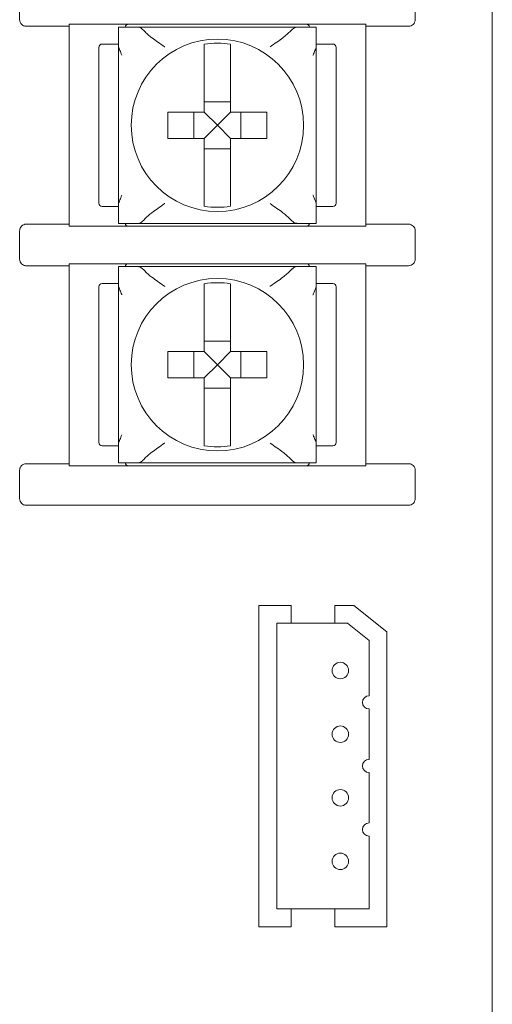
# Model space of a CAD drawing. Units: inches. Extents: x -12.8 to 25.1, y -10.5 to 29.2.
# Drawn here: x 4.4 to 5.1, y 8.2 to 9.7 of the extents above; entities that cross this region are included whole.
import ezdxf

# ---------------------------------------------------------------- set-up
doc = ezdxf.new("R2010")
doc.units = ezdxf.units.IN
doc.header["$MEASUREMENT"] = 0

# ---------------------------------------------------------------- blocks, each defined once
blk = doc.blocks.new('A$C3D760924')
at = {"color": 0, "linetype": 'Continuous', "lineweight": 0, "extrusion": (0, 1, 0)}
for p, q in [((-40.0858, -19.6844), (-40.0858, -12.6844)), ((-40.6378, -14.2863), (-40.7278, -14.2863)), ((-40.7278, -14.2863), (-40.7278, -14.5924)), ((-40.6528, -14.3141), (-40.6528, -14.2906)), ((-40.3528, -14.2906), (-40.6528, -14.2906)), ((-40.3678, -14.2863), (-40.6378, -14.2863)), ((-40.2778, -14.2863), (-40.3678, -14.2863)), ((-40.3528, -14.2906), (-40.3528, -14.3141)), ((-40.2778, -14.5924), (-40.2778, -14.2863)), ((-40.6828, -14.3213), (-40.6828, -14.5574)), ((-40.6528, -14.3163), (-40.6778, -14.3163)), ((-40.6528, -14.3141), (-40.6528, -14.3212)), ((-40.3528, -14.3212), (-40.3528, -14.3141)), ((-40.3278, -14.3163), (-40.3528, -14.3163)), ((-40.3228, -14.5574), (-40.3228, -14.3213)), ((-40.4828, -14.4037), (-40.5228, -14.4037)), ((-40.5384, -14.4194), (-40.5384, -14.4594)), ((-40.5028, -14.4394), (-40.5228, -14.4194)), ((-40.5028, -14.4394), (-40.4828, -14.4194)), ((-40.4671, -14.4594), (-40.4671, -14.4194)), ((-40.5028, -14.4394), (-40.5228, -14.4594)), ((-40.5028, -14.4394), (-40.4828, -14.4594)), ((-40.5228, -14.475), (-40.4828, -14.475)), ((-40.6778, -14.5624), (-40.6528, -14.5624)), ((-40.6528, -14.5576), (-40.6528, -14.5646)), ((-40.6528, -14.5882), (-40.6528, -14.5646)), ((-40.3528, -14.5646), (-40.3528, -14.5576)), ((-40.3528, -14.5624), (-40.3278, -14.5624)), ((-40.3528, -14.5646), (-40.3528, -14.5882)), ((-40.6378, -14.5924), (-40.7278, -14.5924)), ((-40.3528, -14.5882), (-40.6528, -14.5882)), ((-40.6378, -14.5924), (-40.3678, -14.5924)), ((-40.2778, -14.5924), (-40.3678, -14.5924)), ((-40.7278, -14.6493), (-40.6378, -14.6493)), ((-40.7278, -14.6493), (-40.7278, -14.9554)), ((-40.6528, -14.6771), (-40.6528, -14.6536)), ((-40.3528, -14.6536), (-40.6528, -14.6536)), ((-40.3678, -14.6493), (-40.6378, -14.6493)), ((-40.3678, -14.6493), (-40.2778, -14.6493)), ((-40.3528, -14.6536), (-40.3528, -14.6771)), ((-40.2778, -14.9554), (-40.2778, -14.6493)), ((-40.6828, -14.6843), (-40.6828, -14.9204)), ((-40.6528, -14.6793), (-40.6778, -14.6793)), ((-40.6528, -14.6771), (-40.6528, -14.6842)), ((-40.3528, -14.6842), (-40.3528, -14.6771)), ((-40.3278, -14.6793), (-40.3528, -14.6793)), ((-40.3228, -14.9204), (-40.3228, -14.6843)), ((-40.4828, -14.7667), (-40.5228, -14.7667)), ((-40.5384, -14.7824), (-40.5384, -14.8224)), ((-40.5028, -14.8024), (-40.5228, -14.7824)), ((-40.5028, -14.8024), (-40.4828, -14.7824)), ((-40.4671, -14.8224), (-40.4671, -14.7824)), ((-40.5028, -14.8024), (-40.5228, -14.8224)), ((-40.5028, -14.8024), (-40.4828, -14.8224)), ((-40.5228, -14.838), (-40.4828, -14.838)), ((-40.6528, -14.9206), (-40.6528, -14.9276)), ((-40.3528, -14.9276), (-40.3528, -14.9206)), ((-40.6778, -14.9254), (-40.6528, -14.9254)), ((-40.6528, -14.9512), (-40.6528, -14.9276)), ((-40.3528, -14.9254), (-40.3278, -14.9254)), ((-40.3528, -14.9276), (-40.3528, -14.9512)), ((-40.3528, -14.9512), (-40.6528, -14.9512)), ((-40.6378, -14.9554), (-40.7278, -14.9554)), ((-40.6378, -14.9554), (-40.3678, -14.9554)), ((-40.2778, -14.9554), (-40.3678, -14.9554)), ((-40.3908, -15.1672), (-40.4398, -15.1672)), ((-40.4398, -15.1672), (-40.4398, -15.6544)), ((-40.3908, -15.1942), (-40.3908, -15.1672)), ((-40.2958, -15.1672), (-40.3248, -15.1672)), ((-40.3248, -15.1672), (-40.3248, -15.1942)), ((-40.2458, -15.2072), (-40.2958, -15.1672)), ((-40.4128, -15.1942), (-40.3908, -15.1942)), ((-40.4128, -15.6274), (-40.4128, -15.1942)), ((-40.3248, -15.1942), (-40.3908, -15.1942)), ((-40.3248, -15.1942), (-40.3052, -15.1942)), ((-40.3052, -15.1942), (-40.2728, -15.2202)), ((-40.2458, -15.6544), (-40.2458, -15.2072)), ((-40.2728, -15.2202), (-40.2728, -15.3042)), ((-40.2728, -15.3242), (-40.2728, -15.4006)), ((-40.2728, -15.4206), (-40.2728, -15.497)), ((-40.2728, -15.517), (-40.2728, -15.6274)), ((-40.3908, -15.6274), (-40.4128, -15.6274)), ((-40.3908, -15.6274), (-40.3248, -15.6274)), ((-40.3908, -15.6544), (-40.3908, -15.6274)), ((-40.3248, -15.6274), (-40.3248, -15.6544)), ((-40.2728, -15.6274), (-40.3248, -15.6274)), ((-40.4398, -15.6544), (-40.3908, -15.6544)), ((-40.3248, -15.6544), (-40.2458, -15.6544))]:
    blk.add_line(p, q, dxfattribs=at)
at = {"color": 0, "linetype": 'Continuous', "lineweight": 0, "extrusion": (0, 0, -1)}
for centre in [(40.5028, -14.4394), (40.5028, -14.8024)]:
    blk.add_circle(centre, 0.1307, dxfattribs=at)
at = {"color": 0, "linetype": 'Continuous', "lineweight": 0}
for centre in [(-40.3163, -15.266), (-40.3163, -15.3624), (-40.3163, -15.4588), (-40.3163, -15.5552)]:
    blk.add_circle(centre, 0.0125, dxfattribs=at)
at = {"color": 0, "linetype": 'Continuous', "lineweight": 0, "extrusion": (0, 0, -1)}
for centre, radius, start, end in [((40.6378, -14.2913), 0.005, 8.7129, 90), ((40.3678, -14.2913), 0.005, 90, 171.2871), ((40.6778, -14.3213), 0.005, 0, 90), ((40.5028, -14.4394), 0.1244, 80.7499, 99.2501), ((40.3278, -14.3213), 0.005, 90, 180), ((40.6778, -14.5574), 0.005, 270, 0), ((40.5028, -14.4394), 0.1244, 260.7499, 279.2501), ((40.3278, -14.5574), 0.005, 180, 270), ((40.6378, -14.5874), 0.005, 270, 351.2871), ((40.3678, -14.5874), 0.005, 188.7129, 270), ((40.6378, -14.6543), 0.005, 8.7129, 90), ((40.3678, -14.6543), 0.005, 90, 171.2871), ((40.6778, -14.6843), 0.005, 0, 90), ((40.5028, -14.8024), 0.1244, 80.7499, 99.2501), ((40.3278, -14.6843), 0.005, 90, 180), ((40.6778, -14.9204), 0.005, 270, 0), ((40.3278, -14.9204), 0.005, 180, 270), ((40.5028, -14.8024), 0.1244, 260.7499, 279.2501), ((40.6378, -14.9504), 0.005, 270, 351.2871), ((40.3678, -14.9504), 0.005, 188.7129, 270)]:
    blk.add_arc(centre, radius, start, end, dxfattribs=at)
at = {"color": 0, "linetype": 'Continuous', "lineweight": 0}
for centre in [(-40.2728, -15.3142), (-40.2728, -15.4106), (-40.2728, -15.507)]:
    blk.add_arc(centre, 0.01, 90, 270, dxfattribs=at)
for points in [[(-40.8028, -14.2794), (-40.8028, -14.265), (-40.8028, -14.2507), (-40.8028, -14.2364)], [(-40.2028, -14.2794), (-40.2028, -14.265), (-40.2028, -14.2507), (-40.2028, -14.2364)], [(-40.7278, -14.2894), (-40.7494, -14.2894), (-40.7711, -14.2894), (-40.7928, -14.2894)], [(-40.6528, -14.2906), (-40.6441, -14.2906), (-40.6355, -14.2906), (-40.6268, -14.2906)], [(-40.6528, -14.2906), (-40.6528, -14.2906), (-40.6528, -14.2906), (-40.6528, -14.2906)], [(-40.6141, -14.2962), (-40.6148, -14.2955), (-40.6155, -14.2948), (-40.6162, -14.2942)], [(-40.6021, -14.3068), (-40.606, -14.3038), (-40.6102, -14.3001), (-40.6141, -14.2962)], [(-40.3914, -14.2962), (-40.3952, -14.3), (-40.3995, -14.3037), (-40.4034, -14.3068)], [(-40.3914, -14.2962), (-40.3907, -14.2955), (-40.39, -14.2948), (-40.3893, -14.2942)], [(-40.3787, -14.2906), (-40.3701, -14.2906), (-40.3614, -14.2906), (-40.3528, -14.2906)], [(-40.3528, -14.2906), (-40.3528, -14.2906), (-40.3528, -14.2906), (-40.3528, -14.2906)], [(-40.2128, -14.2894), (-40.2344, -14.2894), (-40.2561, -14.2894), (-40.2778, -14.2894)], [(-40.6141, -14.5826), (-40.6103, -14.5787), (-40.6061, -14.575), (-40.6021, -14.572)], [(-40.4034, -14.572), (-40.3995, -14.575), (-40.3953, -14.5787), (-40.3914, -14.5826)], [(-40.7278, -14.5894), (-40.7494, -14.5894), (-40.7711, -14.5894), (-40.7928, -14.5894)], [(-40.6268, -14.5882), (-40.6355, -14.5882), (-40.6441, -14.5882), (-40.6528, -14.5882)], [(-40.6528, -14.5882), (-40.6528, -14.5882), (-40.6528, -14.5882), (-40.6528, -14.5882)], [(-40.6141, -14.5826), (-40.6148, -14.5832), (-40.6155, -14.5839), (-40.6162, -14.5846)], [(-40.3914, -14.5826), (-40.3907, -14.5832), (-40.39, -14.5839), (-40.3893, -14.5846)], [(-40.3528, -14.5882), (-40.3614, -14.5882), (-40.3701, -14.5882), (-40.3787, -14.5882)], [(-40.3528, -14.5882), (-40.3528, -14.5882), (-40.3528, -14.5882), (-40.3528, -14.5882)], [(-40.2128, -14.5894), (-40.2344, -14.5894), (-40.2561, -14.5894), (-40.2778, -14.5894)], [(-40.8028, -14.6424), (-40.8028, -14.628), (-40.8028, -14.6137), (-40.8028, -14.5994)], [(-40.2028, -14.6424), (-40.2028, -14.628), (-40.2028, -14.6137), (-40.2028, -14.5994)], [(-40.7278, -14.6524), (-40.7494, -14.6524), (-40.7711, -14.6524), (-40.7928, -14.6524)], [(-40.6528, -14.6536), (-40.6441, -14.6536), (-40.6355, -14.6536), (-40.6268, -14.6536)], [(-40.6528, -14.6536), (-40.6528, -14.6536), (-40.6528, -14.6536), (-40.6528, -14.6536)], [(-40.3787, -14.6536), (-40.3701, -14.6536), (-40.3614, -14.6536), (-40.3528, -14.6536)], [(-40.3528, -14.6536), (-40.3528, -14.6536), (-40.3528, -14.6536), (-40.3528, -14.6536)], [(-40.2128, -14.6524), (-40.2344, -14.6524), (-40.2561, -14.6524), (-40.2778, -14.6524)], [(-40.6141, -14.6592), (-40.6148, -14.6585), (-40.6155, -14.6578), (-40.6162, -14.6572)], [(-40.6021, -14.6698), (-40.606, -14.6668), (-40.6102, -14.6631), (-40.6141, -14.6592)], [(-40.3914, -14.6592), (-40.3952, -14.663), (-40.3995, -14.6667), (-40.4034, -14.6698)], [(-40.3914, -14.6592), (-40.3907, -14.6585), (-40.39, -14.6578), (-40.3893, -14.6572)], [(-40.6141, -14.9456), (-40.6103, -14.9417), (-40.6061, -14.938), (-40.6021, -14.935)], [(-40.4034, -14.935), (-40.3995, -14.938), (-40.3953, -14.9417), (-40.3914, -14.9456)], [(-40.7278, -14.9524), (-40.7494, -14.9524), (-40.7711, -14.9524), (-40.7928, -14.9524)], [(-40.6268, -14.9512), (-40.6355, -14.9512), (-40.6441, -14.9512), (-40.6528, -14.9512)], [(-40.6528, -14.9512), (-40.6528, -14.9512), (-40.6528, -14.9512), (-40.6528, -14.9512)], [(-40.6141, -14.9456), (-40.6148, -14.9462), (-40.6155, -14.9469), (-40.6162, -14.9476)], [(-40.3914, -14.9456), (-40.3907, -14.9462), (-40.39, -14.9469), (-40.3893, -14.9476)], [(-40.3528, -14.9512), (-40.3614, -14.9512), (-40.3701, -14.9512), (-40.3787, -14.9512)], [(-40.3528, -14.9512), (-40.3528, -14.9512), (-40.3528, -14.9512), (-40.3528, -14.9512)], [(-40.2128, -14.9524), (-40.2344, -14.9524), (-40.2561, -14.9524), (-40.2778, -14.9524)], [(-40.8028, -15.0054), (-40.8028, -14.991), (-40.8028, -14.9767), (-40.8028, -14.9624)], [(-40.2028, -15.0054), (-40.2028, -14.991), (-40.2028, -14.9767), (-40.2028, -14.9624)], [(-40.2128, -15.0154), (-40.4061, -15.0154), (-40.5994, -15.0154), (-40.7928, -15.0154)]]:
    blk.add_open_spline(points, degree=3, dxfattribs=at)
for points, knots in [([(-40.8028, -14.2794), (-40.8028, -14.2807), (-40.8025, -14.282), (-40.8015, -14.2844), (-40.8008, -14.2855), (-40.799, -14.2873), (-40.7979, -14.2881), (-40.7961, -14.2888), (-40.7954, -14.289), (-40.7941, -14.2893), (-40.7934, -14.2894), (-40.7928, -14.2894)], [0, 0, 0, 0, 0.00390568, 0.00390568, 0.00781108, 0.00781108, 0.01171712, 0.01171712, 0.01373226, 0.01373226, 0.0157475, 0.0157475, 0.0157475, 0.0157475]), ([(-40.2128, -14.2894), (-40.2115, -14.2894), (-40.2102, -14.2891), (-40.2078, -14.2881), (-40.2067, -14.2874), (-40.2048, -14.2856), (-40.2041, -14.2845), (-40.2033, -14.2827), (-40.2031, -14.282), (-40.2028, -14.2807), (-40.2028, -14.28), (-40.2028, -14.2794)], [0, 0, 0, 0, 0.00390809, 0.00390809, 0.00781501, 0.00781501, 0.01172083, 0.01172083, 0.01373421, 0.01373421, 0.01574763, 0.01574763, 0.01574763, 0.01574763]), ([(-40.6268, -14.2906), (-40.6268, -14.2906), (-40.6268, -14.2906), (-40.6268, -14.2906), (-40.6267, -14.2906), (-40.6266, -14.2906), (-40.6266, -14.2906), (-40.6264, -14.2906), (-40.6263, -14.2906), (-40.6258, -14.2906), (-40.6255, -14.2906), (-40.6245, -14.2906), (-40.6238, -14.2906), (-40.6222, -14.2908), (-40.6214, -14.2909), (-40.6197, -14.2915), (-40.619, -14.2919), (-40.6175, -14.2929), (-40.6169, -14.2935), (-40.6162, -14.2942)], [-0.02164913, -0.02164913, -0.02164913, -0.02164913, -0.02164784, -0.02164784, -0.0215583, -0.0215583, -0.02142868, -0.02142868, -0.02109427, -0.02109427, -0.02036494, -0.02036494, -0.01855789, -0.01855789, -0.01606361, -0.01606361, -0.01347198, -0.01347198, -0.01111561, -0.01111561, -0.01111561, -0.01111561]), ([(-40.3787, -14.2906), (-40.3787, -14.2906), (-40.3788, -14.2906), (-40.3789, -14.2906), (-40.3789, -14.2906), (-40.3791, -14.2906), (-40.3792, -14.2906), (-40.3805, -14.2906), (-40.3816, -14.2906), (-40.384, -14.2908), (-40.385, -14.2911), (-40.3871, -14.2922), (-40.388, -14.2929), (-40.3891, -14.294), (-40.3892, -14.2941), (-40.3893, -14.2942)], [-0.01323326, -0.01323326, -0.01323326, -0.01323326, -0.01312836, -0.01312836, -0.01297249, -0.01297249, -0.01261818, -0.01261818, -0.00893257, -0.00893257, -0.00470406, -0.00470406, -0.00051081, -0.00051081, 0, 0, 0, 0]), ([(-40.6021, -14.3068), (-40.5965, -14.311), (-40.5898, -14.3156), (-40.5828, -14.3205), (-40.5827, -14.3206), (-40.5826, -14.3206)], [-0.02559436, -0.02559436, -0.02559436, -0.02559436, 0, 0, 0.00022909, 0.00022909, 0.00022909, 0.00022909]), ([(-40.4229, -14.3206), (-40.4228, -14.3206), (-40.4227, -14.3205), (-40.4157, -14.3156), (-40.409, -14.311), (-40.4034, -14.3068)], [-0.02158317, -0.02158317, -0.02158317, -0.02158317, -0.0213917, -0.0213917, 0, 0, 0, 0]), ([(-40.6528, -14.3212), (-40.6528, -14.3212), (-40.6527, -14.3212), (-40.6527, -14.3214), (-40.6526, -14.3216), (-40.6524, -14.3221), (-40.6522, -14.3226), (-40.6517, -14.3238), (-40.6512, -14.3249), (-40.6499, -14.3282), (-40.6488, -14.3306), (-40.6478, -14.3332), (-40.6478, -14.3332), (-40.6478, -14.3333)], [0, 0, 0, 0, 0.00076772, 0.00076772, 0.00173242, 0.00173242, 0.00336966, 0.00336966, 0.0064854, 0.0064854, 0.01155813, 0.01155813, 0.01161644, 0.01161644, 0.01161644, 0.01161644]), ([(-40.6528, -14.3212), (-40.6528, -14.3333), (-40.6528, -14.3455), (-40.6528, -14.3744), (-40.6528, -14.3911), (-40.6528, -14.4184), (-40.6528, -14.4289), (-40.6528, -14.4446), (-40.6528, -14.4499), (-40.6528, -14.4635), (-40.6528, -14.4719), (-40.6528, -14.4937), (-40.6528, -14.5071), (-40.6528, -14.5329), (-40.6528, -14.5452), (-40.6528, -14.5576)], [0.0076511, 0.0076511, 0.0076511, 0.0076511, 0.0440409, 0.0440409, 0.0943735, 0.0943735, 0.1258313, 0.1258313, 0.1415602, 0.1415602, 0.1667264, 0.1667264, 0.2069924, 0.2069924, 0.2440115, 0.2440115, 0.2440115, 0.2440115]), ([(-40.5228, -14.3929), (-40.5228, -14.3911), (-40.5228, -14.3893), (-40.5228, -14.3778), (-40.5228, -14.3663), (-40.5228, -14.3486), (-40.5228, -14.3392), (-40.5228, -14.3263), (-40.5228, -14.3202), (-40.5228, -14.3166)], [0.04442867, 0.04442867, 0.04442867, 0.04442867, 0.04952976, 0.04952976, 0.07885563, 0.07885563, 0.10685846, 0.10685846, 0.13347837, 0.13347837, 0.13347837, 0.13347837]), ([(-40.4828, -14.3166), (-40.4828, -14.3202), (-40.4828, -14.3261), (-40.4828, -14.3389), (-40.4828, -14.3484), (-40.4828, -14.3662), (-40.4828, -14.3778), (-40.4828, -14.3893), (-40.4828, -14.3911), (-40.4828, -14.3929)], [0.51729912, 0.51729912, 0.51729912, 0.51729912, 0.54350537, 0.54350537, 0.57170701, 0.57170701, 0.60124178, 0.60124178, 0.60634288, 0.60634288, 0.60634288, 0.60634288]), ([(-40.3578, -14.3333), (-40.3577, -14.3332), (-40.3577, -14.3332), (-40.3567, -14.3306), (-40.3556, -14.3282), (-40.3543, -14.3249), (-40.3538, -14.3238), (-40.3533, -14.3226), (-40.3531, -14.3221), (-40.3529, -14.3216), (-40.3529, -14.3214), (-40.3528, -14.3212), (-40.3528, -14.3212), (-40.3528, -14.3212)], [-0.000095, -0.000095, -0.000095, -0.000095, 0, 0, 0.00826512, 0.00826512, 0.01334168, 0.01334168, 0.01600928, 0.01600928, 0.01758109, 0.01758109, 0.01883195, 0.01883195, 0.01883195, 0.01883195]), ([(-40.3528, -14.5576), (-40.3528, -14.5452), (-40.3528, -14.5329), (-40.3528, -14.5071), (-40.3528, -14.4937), (-40.3528, -14.4719), (-40.3528, -14.4635), (-40.3528, -14.4499), (-40.3528, -14.4446), (-40.3528, -14.4289), (-40.3528, -14.4184), (-40.3528, -14.3911), (-40.3528, -14.3744), (-40.3528, -14.3455), (-40.3528, -14.3333), (-40.3528, -14.3212)], [0.0076511, 0.0076511, 0.0076511, 0.0076511, 0.0446701, 0.0446701, 0.0849361, 0.0849361, 0.1101024, 0.1101024, 0.1258313, 0.1258313, 0.1572891, 0.1572891, 0.2076216, 0.2076216, 0.2440115, 0.2440115, 0.2440115, 0.2440115]), ([(-40.5778, -14.4594), (-40.5778, -14.4525), (-40.5778, -14.4458), (-40.5778, -14.4394), (-40.5778, -14.433), (-40.5778, -14.4262), (-40.5778, -14.4194)], [-0.019195, -0.019195, -0.019195, -0.019195, 0, 0, 0, 0.019195, 0.019195, 0.019195, 0.019195]), ([(-40.5778, -14.4194), (-40.5702, -14.4194), (-40.5619, -14.4194), (-40.5528, -14.4194), (-40.551, -14.4194), (-40.5492, -14.4194)], [0.5791931, 0.5791931, 0.5791931, 0.5791931, 0.60124178, 0.60124178, 0.60634288, 0.60634288, 0.60634288, 0.60634288]), ([(-40.4563, -14.4194), (-40.4545, -14.4194), (-40.4527, -14.4194), (-40.4436, -14.4194), (-40.4353, -14.4194), (-40.4278, -14.4194)], [0.04442867, 0.04442867, 0.04442867, 0.04442867, 0.04952976, 0.04952976, 0.07157844, 0.07157844, 0.07157844, 0.07157844]), ([(-40.4278, -14.4194), (-40.4278, -14.4262), (-40.4278, -14.433), (-40.4278, -14.4394), (-40.4278, -14.4458), (-40.4278, -14.4525), (-40.4278, -14.4594)], [-0.019195, -0.019195, -0.019195, -0.019195, 0, 0, 0, 0.019195, 0.019195, 0.019195, 0.019195]), ([(-40.5492, -14.4594), (-40.551, -14.4594), (-40.5528, -14.4594), (-40.5619, -14.4594), (-40.5702, -14.4594), (-40.5778, -14.4594)], [0.04442867, 0.04442867, 0.04442867, 0.04442867, 0.04952976, 0.04952976, 0.07157844, 0.07157844, 0.07157844, 0.07157844]), ([(-40.4278, -14.4594), (-40.4353, -14.4594), (-40.4436, -14.4594), (-40.4527, -14.4594), (-40.4545, -14.4594), (-40.4563, -14.4594)], [0.5791931, 0.5791931, 0.5791931, 0.5791931, 0.60124178, 0.60124178, 0.60634288, 0.60634288, 0.60634288, 0.60634288]), ([(-40.5228, -14.5622), (-40.5228, -14.5585), (-40.5228, -14.5525), (-40.5228, -14.5395), (-40.5228, -14.5301), (-40.5228, -14.5124), (-40.5228, -14.5009), (-40.5228, -14.4894), (-40.5228, -14.4876), (-40.5228, -14.4858)], [0.51729319, 0.51729319, 0.51729319, 0.51729319, 0.5439131, 0.5439131, 0.57191593, 0.57191593, 0.6012418, 0.6012418, 0.60634289, 0.60634289, 0.60634289, 0.60634289]), ([(-40.4828, -14.4858), (-40.4828, -14.4876), (-40.4828, -14.4894), (-40.4828, -14.501), (-40.4828, -14.5126), (-40.4828, -14.5304), (-40.4828, -14.5398), (-40.4828, -14.5527), (-40.4828, -14.5586), (-40.4828, -14.5622)], [0.04442867, 0.04442867, 0.04442867, 0.04442867, 0.04952976, 0.04952976, 0.07906453, 0.07906453, 0.10726617, 0.10726617, 0.13347242, 0.13347242, 0.13347242, 0.13347242]), ([(-40.6478, -14.5455), (-40.6478, -14.5455), (-40.6478, -14.5455), (-40.6488, -14.5481), (-40.6499, -14.5506), (-40.6512, -14.5539), (-40.6517, -14.555), (-40.6522, -14.5562), (-40.6524, -14.5566), (-40.6526, -14.5571), (-40.6527, -14.5573), (-40.6527, -14.5575), (-40.6528, -14.5576), (-40.6528, -14.5576)], [-0.000095, -0.000095, -0.000095, -0.000095, 0, 0, 0.00826512, 0.00826512, 0.01334168, 0.01334168, 0.01600928, 0.01600928, 0.01758109, 0.01758109, 0.01883195, 0.01883195, 0.01883195, 0.01883195]), ([(-40.3528, -14.5576), (-40.3528, -14.5576), (-40.3528, -14.5575), (-40.3529, -14.5573), (-40.3529, -14.5571), (-40.3531, -14.5566), (-40.3533, -14.5562), (-40.3538, -14.555), (-40.3543, -14.5539), (-40.3556, -14.5506), (-40.3567, -14.5481), (-40.3577, -14.5455), (-40.3577, -14.5455), (-40.3578, -14.5455)], [0, 0, 0, 0, 0.00076772, 0.00076772, 0.00173242, 0.00173242, 0.00336966, 0.00336966, 0.0064854, 0.0064854, 0.01155813, 0.01155813, 0.01161644, 0.01161644, 0.01161644, 0.01161644]), ([(-40.5826, -14.5582), (-40.5827, -14.5582), (-40.5828, -14.5582), (-40.5898, -14.5631), (-40.5965, -14.5677), (-40.6021, -14.572)], [-0.02158317, -0.02158317, -0.02158317, -0.02158317, -0.0213917, -0.0213917, 0, 0, 0, 0]), ([(-40.4034, -14.572), (-40.409, -14.5677), (-40.4157, -14.5631), (-40.4227, -14.5582), (-40.4228, -14.5582), (-40.4229, -14.5582)], [-0.02559436, -0.02559436, -0.02559436, -0.02559436, 0, 0, 0.00022909, 0.00022909, 0.00022909, 0.00022909]), ([(-40.7928, -14.5894), (-40.7941, -14.5894), (-40.7953, -14.5896), (-40.7978, -14.5906), (-40.7989, -14.5913), (-40.8007, -14.5932), (-40.8014, -14.5943), (-40.8022, -14.5961), (-40.8024, -14.5967), (-40.8027, -14.598), (-40.8028, -14.5987), (-40.8028, -14.5994)], [0, 0, 0, 0, 0.00390809, 0.00390809, 0.00781501, 0.00781501, 0.01172083, 0.01172083, 0.01373421, 0.01373421, 0.01574763, 0.01574763, 0.01574763, 0.01574763]), ([(-40.6268, -14.5882), (-40.6268, -14.5882), (-40.6267, -14.5882), (-40.6267, -14.5882), (-40.6266, -14.5882), (-40.6264, -14.5882), (-40.6263, -14.5882), (-40.625, -14.5882), (-40.6239, -14.5882), (-40.6215, -14.5879), (-40.6205, -14.5877), (-40.6184, -14.5866), (-40.6175, -14.5858), (-40.6164, -14.5848), (-40.6163, -14.5847), (-40.6162, -14.5846)], [-0.01323326, -0.01323326, -0.01323326, -0.01323326, -0.01312836, -0.01312836, -0.01297249, -0.01297249, -0.01261818, -0.01261818, -0.00893257, -0.00893257, -0.00470406, -0.00470406, -0.00051081, -0.00051081, 0, 0, 0, 0]), ([(-40.3787, -14.5882), (-40.3787, -14.5882), (-40.3787, -14.5882), (-40.3787, -14.5882), (-40.3788, -14.5882), (-40.3789, -14.5882), (-40.3789, -14.5882), (-40.3791, -14.5882), (-40.3792, -14.5882), (-40.3797, -14.5882), (-40.38, -14.5882), (-40.381, -14.5882), (-40.3817, -14.5881), (-40.3833, -14.588), (-40.3841, -14.5879), (-40.3858, -14.5873), (-40.3866, -14.5869), (-40.388, -14.5858), (-40.3887, -14.5852), (-40.3893, -14.5846)], [-0.02164913, -0.02164913, -0.02164913, -0.02164913, -0.02164784, -0.02164784, -0.0215583, -0.0215583, -0.02142868, -0.02142868, -0.02109427, -0.02109427, -0.02036494, -0.02036494, -0.01855789, -0.01855789, -0.01606361, -0.01606361, -0.01347198, -0.01347198, -0.01111561, -0.01111561, -0.01111561, -0.01111561]), ([(-40.2028, -14.5994), (-40.2028, -14.5981), (-40.203, -14.5968), (-40.204, -14.5944), (-40.2047, -14.5933), (-40.2066, -14.5914), (-40.2076, -14.5907), (-40.2095, -14.5899), (-40.2101, -14.5897), (-40.2114, -14.5894), (-40.2121, -14.5894), (-40.2128, -14.5894)], [0, 0, 0, 0, 0.00390568, 0.00390568, 0.00781108, 0.00781108, 0.01171712, 0.01171712, 0.01373226, 0.01373226, 0.0157475, 0.0157475, 0.0157475, 0.0157475]), ([(-40.8028, -14.6424), (-40.8028, -14.6437), (-40.8025, -14.645), (-40.8015, -14.6474), (-40.8008, -14.6485), (-40.799, -14.6503), (-40.7979, -14.6511), (-40.7961, -14.6518), (-40.7954, -14.652), (-40.7941, -14.6523), (-40.7934, -14.6524), (-40.7928, -14.6524)], [0, 0, 0, 0, 0.00390568, 0.00390568, 0.00781108, 0.00781108, 0.01171712, 0.01171712, 0.01373226, 0.01373226, 0.0157475, 0.0157475, 0.0157475, 0.0157475]), ([(-40.6268, -14.6536), (-40.6268, -14.6536), (-40.6268, -14.6536), (-40.6268, -14.6536), (-40.6267, -14.6536), (-40.6266, -14.6536), (-40.6266, -14.6536), (-40.6264, -14.6536), (-40.6263, -14.6536), (-40.6258, -14.6536), (-40.6255, -14.6536), (-40.6245, -14.6536), (-40.6238, -14.6536), (-40.6222, -14.6538), (-40.6214, -14.6539), (-40.6197, -14.6545), (-40.619, -14.6549), (-40.6175, -14.6559), (-40.6169, -14.6565), (-40.6162, -14.6572)], [-0.02164913, -0.02164913, -0.02164913, -0.02164913, -0.02164784, -0.02164784, -0.0215583, -0.0215583, -0.02142868, -0.02142868, -0.02109427, -0.02109427, -0.02036494, -0.02036494, -0.01855789, -0.01855789, -0.01606361, -0.01606361, -0.01347198, -0.01347198, -0.01111561, -0.01111561, -0.01111561, -0.01111561]), ([(-40.3787, -14.6536), (-40.3787, -14.6536), (-40.3788, -14.6536), (-40.3789, -14.6536), (-40.3789, -14.6536), (-40.3791, -14.6536), (-40.3792, -14.6536), (-40.3805, -14.6536), (-40.3816, -14.6536), (-40.384, -14.6538), (-40.385, -14.6541), (-40.3871, -14.6552), (-40.388, -14.6559), (-40.3891, -14.657), (-40.3892, -14.6571), (-40.3893, -14.6572)], [-0.01323326, -0.01323326, -0.01323326, -0.01323326, -0.01312836, -0.01312836, -0.01297249, -0.01297249, -0.01261818, -0.01261818, -0.00893257, -0.00893257, -0.00470406, -0.00470406, -0.00051081, -0.00051081, 0, 0, 0, 0]), ([(-40.2128, -14.6524), (-40.2115, -14.6524), (-40.2102, -14.6521), (-40.2078, -14.6511), (-40.2067, -14.6504), (-40.2048, -14.6486), (-40.2041, -14.6475), (-40.2033, -14.6457), (-40.2031, -14.645), (-40.2028, -14.6437), (-40.2028, -14.643), (-40.2028, -14.6424)], [0, 0, 0, 0, 0.00390809, 0.00390809, 0.00781501, 0.00781501, 0.01172083, 0.01172083, 0.01373421, 0.01373421, 0.01574763, 0.01574763, 0.01574763, 0.01574763]), ([(-40.6021, -14.6698), (-40.5965, -14.674), (-40.5898, -14.6786), (-40.5828, -14.6835), (-40.5827, -14.6836), (-40.5826, -14.6836)], [-0.02559436, -0.02559436, -0.02559436, -0.02559436, 0, 0, 0.00022909, 0.00022909, 0.00022909, 0.00022909]), ([(-40.4229, -14.6836), (-40.4228, -14.6836), (-40.4227, -14.6835), (-40.4157, -14.6786), (-40.409, -14.674), (-40.4034, -14.6698)], [-0.02158317, -0.02158317, -0.02158317, -0.02158317, -0.0213917, -0.0213917, 0, 0, 0, 0]), ([(-40.6528, -14.6842), (-40.6528, -14.6842), (-40.6527, -14.6842), (-40.6527, -14.6844), (-40.6526, -14.6846), (-40.6524, -14.6851), (-40.6522, -14.6856), (-40.6517, -14.6868), (-40.6512, -14.6879), (-40.6499, -14.6912), (-40.6488, -14.6936), (-40.6478, -14.6962), (-40.6478, -14.6962), (-40.6478, -14.6963)], [0, 0, 0, 0, 0.00076772, 0.00076772, 0.00173242, 0.00173242, 0.00336966, 0.00336966, 0.0064854, 0.0064854, 0.01155813, 0.01155813, 0.01161644, 0.01161644, 0.01161644, 0.01161644]), ([(-40.6528, -14.6842), (-40.6528, -14.6963), (-40.6528, -14.7085), (-40.6528, -14.7374), (-40.6528, -14.7541), (-40.6528, -14.7814), (-40.6528, -14.7919), (-40.6528, -14.8076), (-40.6528, -14.8129), (-40.6528, -14.8265), (-40.6528, -14.8349), (-40.6528, -14.8567), (-40.6528, -14.8701), (-40.6528, -14.8959), (-40.6528, -14.9082), (-40.6528, -14.9206)], [0.0076511, 0.0076511, 0.0076511, 0.0076511, 0.0440409, 0.0440409, 0.0943735, 0.0943735, 0.1258313, 0.1258313, 0.1415602, 0.1415602, 0.1667264, 0.1667264, 0.2069924, 0.2069924, 0.2440115, 0.2440115, 0.2440115, 0.2440115]), ([(-40.5228, -14.7559), (-40.5228, -14.7541), (-40.5228, -14.7523), (-40.5228, -14.7408), (-40.5228, -14.7293), (-40.5228, -14.7116), (-40.5228, -14.7022), (-40.5228, -14.6893), (-40.5228, -14.6832), (-40.5228, -14.6796)], [0.04442867, 0.04442867, 0.04442867, 0.04442867, 0.04952976, 0.04952976, 0.07885563, 0.07885563, 0.10685846, 0.10685846, 0.13347837, 0.13347837, 0.13347837, 0.13347837]), ([(-40.4828, -14.6796), (-40.4828, -14.6832), (-40.4828, -14.6893), (-40.4828, -14.7022), (-40.4828, -14.7116), (-40.4828, -14.7293), (-40.4828, -14.7408), (-40.4828, -14.7523), (-40.4828, -14.7541), (-40.4828, -14.7559)], [0.51729319, 0.51729319, 0.51729319, 0.51729319, 0.5439131, 0.5439131, 0.57191593, 0.57191593, 0.6012418, 0.6012418, 0.60634289, 0.60634289, 0.60634289, 0.60634289]), ([(-40.3578, -14.6963), (-40.3577, -14.6962), (-40.3577, -14.6962), (-40.3567, -14.6936), (-40.3556, -14.6912), (-40.3543, -14.6879), (-40.3538, -14.6868), (-40.3533, -14.6856), (-40.3531, -14.6851), (-40.3529, -14.6846), (-40.3529, -14.6844), (-40.3528, -14.6842), (-40.3528, -14.6842), (-40.3528, -14.6842)], [-0.000095, -0.000095, -0.000095, -0.000095, 0, 0, 0.00826512, 0.00826512, 0.01334168, 0.01334168, 0.01600928, 0.01600928, 0.01758109, 0.01758109, 0.01883195, 0.01883195, 0.01883195, 0.01883195]), ([(-40.3528, -14.9206), (-40.3528, -14.9082), (-40.3528, -14.8959), (-40.3528, -14.8701), (-40.3528, -14.8567), (-40.3528, -14.8349), (-40.3528, -14.8265), (-40.3528, -14.8129), (-40.3528, -14.8076), (-40.3528, -14.7919), (-40.3528, -14.7814), (-40.3528, -14.7541), (-40.3528, -14.7374), (-40.3528, -14.7085), (-40.3528, -14.6963), (-40.3528, -14.6842)], [0.0076511, 0.0076511, 0.0076511, 0.0076511, 0.0446701, 0.0446701, 0.0849361, 0.0849361, 0.1101024, 0.1101024, 0.1258313, 0.1258313, 0.1572891, 0.1572891, 0.2076216, 0.2076216, 0.2440115, 0.2440115, 0.2440115, 0.2440115]), ([(-40.5778, -14.8224), (-40.5778, -14.8155), (-40.5778, -14.8088), (-40.5778, -14.8024), (-40.5778, -14.796), (-40.5778, -14.7892), (-40.5778, -14.7824)], [-0.019195, -0.019195, -0.019195, -0.019195, 0, 0, 0, 0.019195, 0.019195, 0.019195, 0.019195]), ([(-40.5778, -14.7824), (-40.5702, -14.7824), (-40.5619, -14.7824), (-40.5528, -14.7824), (-40.551, -14.7824), (-40.5492, -14.7824)], [0.5791931, 0.5791931, 0.5791931, 0.5791931, 0.60124178, 0.60124178, 0.60634288, 0.60634288, 0.60634288, 0.60634288]), ([(-40.4563, -14.7824), (-40.4545, -14.7824), (-40.4527, -14.7824), (-40.4436, -14.7824), (-40.4353, -14.7824), (-40.4278, -14.7824)], [0.04442867, 0.04442867, 0.04442867, 0.04442867, 0.04952976, 0.04952976, 0.07157844, 0.07157844, 0.07157844, 0.07157844]), ([(-40.4278, -14.7824), (-40.4278, -14.7892), (-40.4278, -14.796), (-40.4278, -14.8024), (-40.4278, -14.8088), (-40.4278, -14.8155), (-40.4278, -14.8224)], [-0.019195, -0.019195, -0.019195, -0.019195, 0, 0, 0, 0.019195, 0.019195, 0.019195, 0.019195]), ([(-40.5492, -14.8224), (-40.551, -14.8224), (-40.5528, -14.8224), (-40.5619, -14.8224), (-40.5702, -14.8224), (-40.5778, -14.8224)], [0.04442867, 0.04442867, 0.04442867, 0.04442867, 0.04952976, 0.04952976, 0.07157844, 0.07157844, 0.07157844, 0.07157844]), ([(-40.4278, -14.8224), (-40.4353, -14.8224), (-40.4436, -14.8224), (-40.4527, -14.8224), (-40.4545, -14.8224), (-40.4563, -14.8224)], [0.5791931, 0.5791931, 0.5791931, 0.5791931, 0.60124178, 0.60124178, 0.60634288, 0.60634288, 0.60634288, 0.60634288]), ([(-40.5228, -14.9252), (-40.5228, -14.9215), (-40.5228, -14.9155), (-40.5228, -14.9025), (-40.5228, -14.8931), (-40.5228, -14.8754), (-40.5228, -14.8639), (-40.5228, -14.8524), (-40.5228, -14.8506), (-40.5228, -14.8488)], [0.51729319, 0.51729319, 0.51729319, 0.51729319, 0.5439131, 0.5439131, 0.57191593, 0.57191593, 0.6012418, 0.6012418, 0.60634289, 0.60634289, 0.60634289, 0.60634289]), ([(-40.4828, -14.8488), (-40.4828, -14.8506), (-40.4828, -14.8524), (-40.4828, -14.8639), (-40.4828, -14.8754), (-40.4828, -14.8931), (-40.4828, -14.9025), (-40.4828, -14.9155), (-40.4828, -14.9215), (-40.4828, -14.9252)], [0.04442867, 0.04442867, 0.04442867, 0.04442867, 0.04952976, 0.04952976, 0.07885563, 0.07885563, 0.10685846, 0.10685846, 0.13347837, 0.13347837, 0.13347837, 0.13347837]), ([(-40.6478, -14.9085), (-40.6478, -14.9085), (-40.6478, -14.9085), (-40.6488, -14.9111), (-40.6499, -14.9136), (-40.6512, -14.9169), (-40.6517, -14.918), (-40.6522, -14.9192), (-40.6524, -14.9196), (-40.6526, -14.9201), (-40.6527, -14.9203), (-40.6527, -14.9205), (-40.6528, -14.9206), (-40.6528, -14.9206)], [-0.000095, -0.000095, -0.000095, -0.000095, 0, 0, 0.00826512, 0.00826512, 0.01334168, 0.01334168, 0.01600928, 0.01600928, 0.01758109, 0.01758109, 0.01883195, 0.01883195, 0.01883195, 0.01883195]), ([(-40.3528, -14.9206), (-40.3528, -14.9206), (-40.3528, -14.9205), (-40.3529, -14.9203), (-40.3529, -14.9201), (-40.3531, -14.9196), (-40.3533, -14.9192), (-40.3538, -14.918), (-40.3543, -14.9169), (-40.3556, -14.9136), (-40.3567, -14.9111), (-40.3577, -14.9085), (-40.3577, -14.9085), (-40.3578, -14.9085)], [0, 0, 0, 0, 0.00076772, 0.00076772, 0.00173242, 0.00173242, 0.00336966, 0.00336966, 0.0064854, 0.0064854, 0.01155813, 0.01155813, 0.01161644, 0.01161644, 0.01161644, 0.01161644]), ([(-40.5826, -14.9212), (-40.5827, -14.9212), (-40.5828, -14.9212), (-40.5898, -14.9261), (-40.5965, -14.9307), (-40.6021, -14.935)], [-0.02158317, -0.02158317, -0.02158317, -0.02158317, -0.0213917, -0.0213917, 0, 0, 0, 0]), ([(-40.4034, -14.935), (-40.409, -14.9307), (-40.4157, -14.9261), (-40.4227, -14.9212), (-40.4228, -14.9212), (-40.4229, -14.9212)], [-0.02559436, -0.02559436, -0.02559436, -0.02559436, 0, 0, 0.00022909, 0.00022909, 0.00022909, 0.00022909]), ([(-40.7928, -14.9524), (-40.7941, -14.9524), (-40.7953, -14.9526), (-40.7978, -14.9536), (-40.7989, -14.9543), (-40.8007, -14.9562), (-40.8014, -14.9573), (-40.8022, -14.9591), (-40.8024, -14.9597), (-40.8027, -14.961), (-40.8028, -14.9617), (-40.8028, -14.9624)], [0, 0, 0, 0, 0.00390809, 0.00390809, 0.00781501, 0.00781501, 0.01172083, 0.01172083, 0.01373421, 0.01373421, 0.01574763, 0.01574763, 0.01574763, 0.01574763]), ([(-40.6268, -14.9512), (-40.6268, -14.9512), (-40.6267, -14.9512), (-40.6267, -14.9512), (-40.6266, -14.9512), (-40.6264, -14.9512), (-40.6263, -14.9512), (-40.625, -14.9512), (-40.6239, -14.9512), (-40.6215, -14.9509), (-40.6205, -14.9507), (-40.6184, -14.9496), (-40.6175, -14.9488), (-40.6164, -14.9478), (-40.6163, -14.9477), (-40.6162, -14.9476)], [-0.01323326, -0.01323326, -0.01323326, -0.01323326, -0.01312836, -0.01312836, -0.01297249, -0.01297249, -0.01261818, -0.01261818, -0.00893257, -0.00893257, -0.00470406, -0.00470406, -0.00051081, -0.00051081, 0, 0, 0, 0]), ([(-40.3787, -14.9512), (-40.3787, -14.9512), (-40.3787, -14.9512), (-40.3787, -14.9512), (-40.3788, -14.9512), (-40.3789, -14.9512), (-40.3789, -14.9512), (-40.3791, -14.9512), (-40.3792, -14.9512), (-40.3797, -14.9512), (-40.38, -14.9512), (-40.381, -14.9512), (-40.3817, -14.9511), (-40.3833, -14.951), (-40.3841, -14.9509), (-40.3858, -14.9503), (-40.3866, -14.9499), (-40.388, -14.9488), (-40.3887, -14.9482), (-40.3893, -14.9476)], [-0.02164913, -0.02164913, -0.02164913, -0.02164913, -0.02164784, -0.02164784, -0.0215583, -0.0215583, -0.02142868, -0.02142868, -0.02109427, -0.02109427, -0.02036494, -0.02036494, -0.01855789, -0.01855789, -0.01606361, -0.01606361, -0.01347198, -0.01347198, -0.01111561, -0.01111561, -0.01111561, -0.01111561]), ([(-40.2028, -14.9624), (-40.2028, -14.9611), (-40.203, -14.9598), (-40.204, -14.9574), (-40.2047, -14.9563), (-40.2066, -14.9544), (-40.2076, -14.9537), (-40.2095, -14.9529), (-40.2101, -14.9527), (-40.2114, -14.9524), (-40.2121, -14.9524), (-40.2128, -14.9524)], [0, 0, 0, 0, 0.00390568, 0.00390568, 0.00781108, 0.00781108, 0.01171712, 0.01171712, 0.01373226, 0.01373226, 0.0157475, 0.0157475, 0.0157475, 0.0157475]), ([(-40.8028, -15.0054), (-40.8028, -15.0067), (-40.8025, -15.008), (-40.8015, -15.0104), (-40.8008, -15.0115), (-40.799, -15.0133), (-40.7979, -15.0141), (-40.7961, -15.0148), (-40.7954, -15.015), (-40.7941, -15.0153), (-40.7934, -15.0154), (-40.7928, -15.0154)], [0, 0, 0, 0, 0.00390568, 0.00390568, 0.00781108, 0.00781108, 0.01171712, 0.01171712, 0.01373226, 0.01373226, 0.0157475, 0.0157475, 0.0157475, 0.0157475]), ([(-40.2128, -15.0154), (-40.2115, -15.0154), (-40.2102, -15.0151), (-40.2078, -15.0141), (-40.2067, -15.0134), (-40.2048, -15.0116), (-40.2041, -15.0105), (-40.2033, -15.0087), (-40.2031, -15.008), (-40.2028, -15.0067), (-40.2028, -15.006), (-40.2028, -15.0054)], [0, 0, 0, 0, 0.00390809, 0.00390809, 0.00781501, 0.00781501, 0.01172083, 0.01172083, 0.01373421, 0.01373421, 0.01574763, 0.01574763, 0.01574763, 0.01574763])]:
    blk.add_open_spline(points, degree=3, knots=knots, dxfattribs=at)
for points, weights in [([(-40.5228, -14.4194), (-40.5228, -14.4099), (-40.5228, -14.3929)], [1.54047666884, 1.35257508089, 1.05400819529]), ([(-40.4828, -14.3929), (-40.4828, -14.4099), (-40.4828, -14.4194)], [1.05400819529, 1.35257508092, 1.54047666888]), ([(-40.5492, -14.4194), (-40.5322, -14.4194), (-40.5228, -14.4194)], [1.05400819529, 1.35257508092, 1.54047666888]), ([(-40.4828, -14.4194), (-40.4733, -14.4194), (-40.4563, -14.4194)], [1.54047666888, 1.35257508092, 1.05400819529]), ([(-40.5228, -14.4594), (-40.5322, -14.4594), (-40.5492, -14.4594)], [1.54047666888, 1.35257508092, 1.05400819529]), ([(-40.5228, -14.4858), (-40.5228, -14.4689), (-40.5228, -14.4594)], [1.05400819529, 1.35257508089, 1.54047666884]), ([(-40.4563, -14.4594), (-40.4733, -14.4594), (-40.4828, -14.4594)], [1.05400819529, 1.35257508092, 1.54047666888]), ([(-40.4828, -14.4594), (-40.4828, -14.4689), (-40.4828, -14.4858)], [1.54047666888, 1.35257508092, 1.05400819529]), ([(-40.5228, -14.7824), (-40.5228, -14.7729), (-40.5228, -14.7559)], [1.54047666884, 1.35257508089, 1.05400819529]), ([(-40.4828, -14.7559), (-40.4828, -14.7729), (-40.4828, -14.7824)], [1.05400819529, 1.35257508092, 1.54047666888]), ([(-40.5492, -14.7824), (-40.5322, -14.7824), (-40.5228, -14.7824)], [1.05400819529, 1.35257508092, 1.54047666888]), ([(-40.4828, -14.7824), (-40.4733, -14.7824), (-40.4563, -14.7824)], [1.54047666888, 1.35257508092, 1.05400819529]), ([(-40.5228, -14.8224), (-40.5322, -14.8224), (-40.5492, -14.8224)], [1.54047666888, 1.35257508092, 1.05400819529]), ([(-40.5228, -14.8488), (-40.5228, -14.8319), (-40.5228, -14.8224)], [1.05400819529, 1.35257508089, 1.54047666884]), ([(-40.4563, -14.8224), (-40.4733, -14.8224), (-40.4828, -14.8224)], [1.05400819529, 1.35257508092, 1.54047666888]), ([(-40.4828, -14.8224), (-40.4828, -14.8319), (-40.4828, -14.8488)], [1.54047666888, 1.35257508092, 1.05400819529])]:
    blk.add_rational_spline(points, weights, degree=2, dxfattribs=at)

msp = doc.modelspace()

# ---------------------------------------------------------------- block references
msp.add_blockref('A$C3D760924', (45.18575, 23.94686))

doc.saveas('drawing.dxf')
